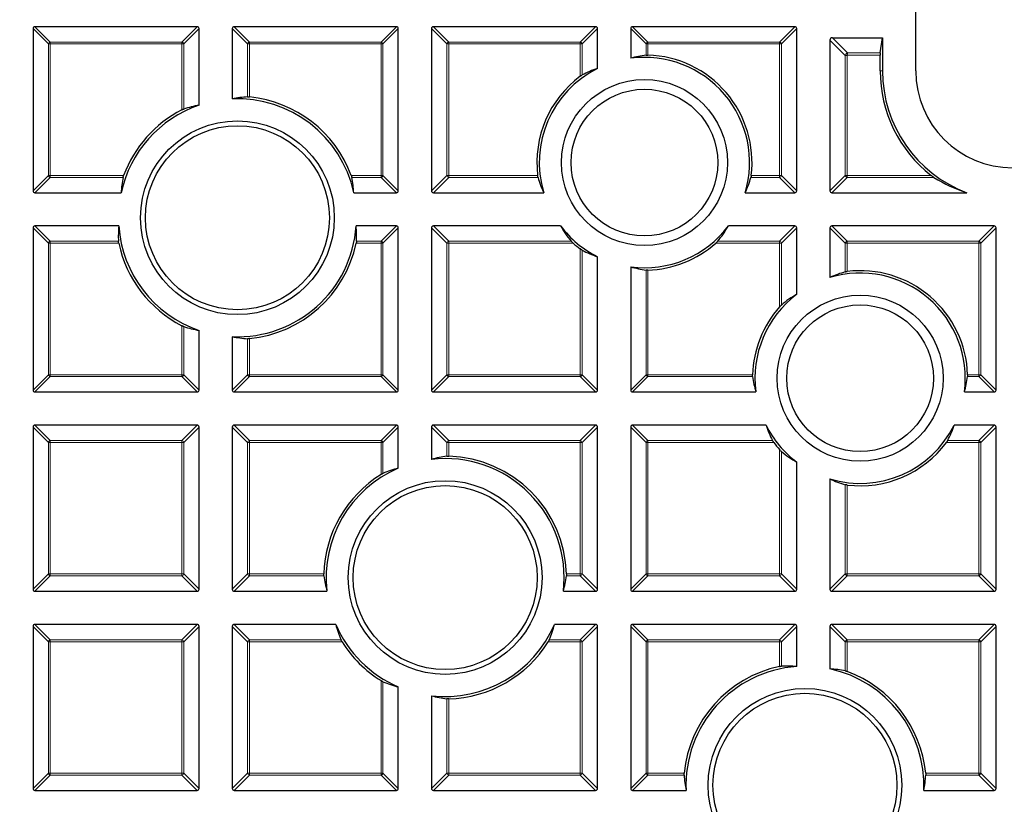
# Model space of a CAD drawing. Units: millimetres. Extents: x 0 to 420, y 0 to 297.
# Drawn here: x 100 to 125, y 180 to 200 of the extents above; entities that cross this region are included whole.
import ezdxf

# ---------------------------------------------------------------- set-up
doc = ezdxf.new("R2010")
doc.units = ezdxf.units.MM

msp = doc.modelspace()

# ---------------------------------------------------------------- linework, layer by layer
at = {"color": 7, "linetype": 'Continuous', "lineweight": 25}
for p, q in [((122.8243, 198.5186), (122.8243, 201.6615)), ((100.0386, 199.612), (100.0386, 195.4252)), ((104.2748, 199.6615), (100.0881, 199.6615)), ((104.3243, 197.6358), (104.3243, 199.612)), ((105.1815, 199.612), (105.1815, 197.7973)), ((109.4177, 199.6615), (105.2309, 199.6615)), ((109.4672, 195.4252), (109.4672, 199.612)), ((110.3243, 199.612), (110.3243, 195.4252)), ((114.5605, 199.6615), (110.3738, 199.6615)), ((114.61, 198.5828), (114.61, 199.612)), ((115.4672, 199.612), (115.4672, 198.8449)), ((119.7034, 199.6615), (115.5167, 199.6615)), ((119.7529, 195.4252), (119.7529, 199.612)), ((120.61, 199.3139), (120.61, 195.4252)), ((120.6719, 199.3757), (121.9672, 199.3757)), ((121.9078, 198.984), (121.9672, 199.3757)), ((121.9672, 199.3757), (121.9672, 198.5186)), ((121.9047, 198.5186), (121.9047, 198.9221)), ((100.0881, 195.3757), (102.3133, 195.3757)), ((108.3184, 195.3757), (109.4177, 195.3757)), ((110.3738, 195.3757), (113.2212, 195.3757)), ((118.4219, 195.3757), (119.7034, 195.3757)), ((120.6595, 195.3757), (124.1441, 195.3757)), ((100.0386, 194.4691), (100.0386, 190.2824)), ((102.2516, 194.5186), (100.0881, 194.5186)), ((109.4177, 194.5186), (108.3801, 194.5186)), ((109.4672, 190.2824), (109.4672, 194.4691)), ((110.3243, 194.4691), (110.3243, 190.2824)), ((113.6552, 194.5186), (110.3738, 194.5186)), ((119.7034, 194.5186), (117.9879, 194.5186)), ((119.7529, 192.7537), (119.7529, 194.4691)), ((120.61, 194.4691), (120.61, 193.1876)), ((124.8463, 194.5186), (120.6595, 194.5186)), ((124.8957, 190.2824), (124.8957, 194.4691)), ((114.61, 190.2824), (114.61, 193.725)), ((115.4672, 193.4628), (115.4672, 190.2824)), ((104.3243, 190.2824), (104.3243, 191.8218)), ((105.1815, 191.6603), (105.1815, 190.2824)), ((100.0881, 190.2329), (104.2748, 190.2329)), ((105.2309, 190.2329), (109.4177, 190.2329)), ((110.3738, 190.2329), (114.5605, 190.2329)), ((115.5167, 190.2329), (118.6971, 190.2329)), ((124.0792, 190.2329), (124.8463, 190.2329)), ((104.2748, 189.3757), (100.0881, 189.3757)), ((109.4177, 189.3757), (105.2309, 189.3757)), ((114.5605, 189.3757), (110.3738, 189.3757)), ((118.9592, 189.3757), (115.5167, 189.3757)), ((124.8463, 189.3757), (123.817, 189.3757)), ((100.0386, 189.3263), (100.0386, 185.1395)), ((104.3243, 185.1395), (104.3243, 189.3263)), ((105.1815, 189.3263), (105.1815, 185.1395)), ((109.4672, 188.2659), (109.4672, 189.3263)), ((110.3243, 189.3263), (110.3243, 188.4939)), ((114.61, 185.1395), (114.61, 189.3263)), ((115.4672, 189.3263), (115.4672, 185.1395)), ((124.8957, 185.1395), (124.8957, 189.3263)), ((119.7529, 185.1395), (119.7529, 188.4209)), ((120.61, 187.9869), (120.61, 185.1395)), ((100.0881, 185.09), (104.2748, 185.09)), ((105.2309, 185.09), (107.626, 185.09)), ((113.7282, 185.09), (114.5605, 185.09)), ((115.5167, 185.09), (119.7034, 185.09)), ((120.6595, 185.09), (124.8463, 185.09)), ((100.0386, 184.1834), (100.0386, 179.9967)), ((104.2748, 184.2329), (100.0881, 184.2329)), ((104.3243, 179.9967), (104.3243, 184.1834)), ((105.1815, 184.1834), (105.1815, 179.9967)), ((107.854, 184.2329), (105.2309, 184.2329)), ((114.5605, 184.2329), (113.5002, 184.2329)), ((114.61, 179.9967), (114.61, 184.1834)), ((115.4672, 184.1834), (115.4672, 179.9967)), ((119.7034, 184.2329), (115.5167, 184.2329)), ((119.7529, 183.1458), (119.7529, 184.1834)), ((120.61, 184.1834), (120.61, 183.0841)), ((124.8463, 184.2329), (120.6595, 184.2329)), ((124.8957, 179.9967), (124.8957, 184.1834)), ((109.4672, 179.9967), (109.4672, 182.6197)), ((110.3243, 182.3917), (110.3243, 179.9967)), ((100.0881, 179.9472), (104.2748, 179.9472)), ((105.2309, 179.9472), (109.4177, 179.9472)), ((110.3738, 179.9472), (114.5605, 179.9472)), ((115.5167, 179.9472), (116.8946, 179.9472)), ((123.0315, 179.9472), (124.8463, 179.9472))]:
    msp.add_line(p, q, dxfattribs=at)
at = {"color": 8, "linetype": 'Continuous', "lineweight": 18}
for p, q in [((100.4345, 199.2161), (100.0386, 199.612)), ((100.0881, 199.6615), (100.484, 199.2656)), ((103.8789, 199.2656), (104.2748, 199.6615)), ((104.3243, 199.612), (103.9284, 199.2161)), ((105.5774, 199.2161), (105.1815, 199.612)), ((105.2309, 199.6615), (105.6268, 199.2656)), ((109.0218, 199.2656), (109.4177, 199.6615)), ((109.4672, 199.612), (109.0713, 199.2161)), ((110.7202, 199.2161), (110.3243, 199.612)), ((110.3738, 199.6615), (110.7697, 199.2656)), ((114.1646, 199.2656), (114.5605, 199.6615)), ((114.61, 199.612), (114.2141, 199.2161)), ((115.8631, 199.2161), (115.4672, 199.612)), ((115.5167, 199.6615), (115.9126, 199.2656)), ((119.3075, 199.2656), (119.7034, 199.6615)), ((119.7529, 199.612), (119.357, 199.2161)), ((100.484, 199.2656), (100.484, 199.2161)), ((100.484, 199.2656), (103.8789, 199.2656)), ((103.8789, 199.2656), (103.8789, 199.2161)), ((105.6268, 199.2656), (105.6268, 199.2161)), ((105.6268, 199.2656), (109.0218, 199.2656)), ((109.0218, 199.2656), (109.0218, 199.2161)), ((110.7697, 199.2656), (110.7697, 199.2161)), ((110.7697, 199.2656), (114.1646, 199.2656)), ((114.1646, 199.2656), (114.1646, 199.2161)), ((115.9126, 199.2656), (115.9126, 199.2161)), ((115.9126, 199.2656), (119.3075, 199.2656)), ((119.3075, 199.2656), (119.3075, 199.2161)), ((121.0059, 198.918), (120.61, 199.3139)), ((120.6719, 199.3757), (121.0637, 198.984)), ((100.4345, 195.8211), (100.4345, 199.2161)), ((100.484, 199.2161), (100.4345, 199.2161)), ((100.484, 199.2161), (100.484, 195.8211)), ((103.8789, 199.2161), (100.484, 199.2161)), ((103.9284, 199.2161), (103.8789, 199.2161)), ((103.8789, 197.5139), (103.8789, 199.2161)), ((103.9284, 199.2161), (103.9284, 197.5361)), ((105.6268, 199.2161), (105.5774, 199.2161)), ((105.5774, 197.8493), (105.5774, 199.2161)), ((109.0218, 199.2161), (105.6268, 199.2161)), ((105.6268, 199.2161), (105.6268, 197.8472)), ((109.0218, 195.8211), (109.0218, 199.2161)), ((109.0713, 199.2161), (109.0218, 199.2161)), ((109.0713, 199.2161), (109.0713, 195.8211)), ((110.7697, 199.2161), (110.7202, 199.2161)), ((110.7202, 195.8211), (110.7202, 199.2161)), ((110.7697, 199.2161), (110.7697, 195.8211)), ((114.1646, 199.2161), (110.7697, 199.2161)), ((114.1646, 198.3821), (114.1646, 199.2161)), ((114.2141, 199.2161), (114.1646, 199.2161)), ((114.2141, 199.2161), (114.2141, 198.415)), ((115.9126, 199.2161), (115.8631, 199.2161)), ((115.8631, 198.9278), (115.8631, 199.2161)), ((119.3075, 199.2161), (115.9126, 199.2161)), ((115.9126, 199.2161), (115.9126, 198.9291)), ((119.3075, 195.8211), (119.3075, 199.2161)), ((119.357, 199.2161), (119.3075, 199.2161)), ((119.357, 199.2161), (119.357, 195.8211)), ((121.0554, 198.918), (121.0059, 198.918)), ((121.0059, 195.8211), (121.0059, 198.918)), ((121.0117, 198.9358), (121.056, 198.9221)), ((121.056, 198.9221), (121.0554, 198.918)), ((121.0554, 198.918), (121.0554, 195.8211)), ((121.9047, 198.9221), (121.056, 198.9221)), ((121.0637, 198.984), (121.9078, 198.984)), ((121.9047, 198.5186), (121.9672, 198.5186)), ((100.0386, 195.4252), (100.4345, 195.8211)), ((100.484, 195.7716), (100.0881, 195.3757)), ((100.484, 195.8211), (100.4345, 195.8211)), ((100.484, 195.8211), (102.3785, 195.8211)), ((100.484, 195.8211), (100.484, 195.7716)), ((102.3632, 195.7716), (100.484, 195.7716)), ((108.2532, 195.8211), (109.0218, 195.8211)), ((109.0218, 195.7716), (108.2685, 195.7716)), ((109.0218, 195.8211), (109.0218, 195.7716)), ((109.0713, 195.8211), (109.0218, 195.8211)), ((109.4177, 195.3757), (109.0218, 195.7716)), ((109.0713, 195.8211), (109.4672, 195.4252)), ((110.3243, 195.4252), (110.7202, 195.8211)), ((110.7697, 195.7716), (110.3738, 195.3757)), ((110.7697, 195.8211), (110.7202, 195.8211)), ((110.7697, 195.8211), (113.0648, 195.8211)), ((110.7697, 195.8211), (110.7697, 195.7716)), ((113.0737, 195.7716), (110.7697, 195.7716)), ((119.3075, 195.7716), (118.5694, 195.7716)), ((118.5783, 195.8211), (119.3075, 195.8211)), ((119.3075, 195.8211), (119.3075, 195.7716)), ((119.357, 195.8211), (119.3075, 195.8211)), ((119.7034, 195.3757), (119.3075, 195.7716)), ((119.357, 195.8211), (119.7529, 195.4252)), ((120.61, 195.4252), (121.0059, 195.8211)), ((121.0554, 195.7716), (120.6595, 195.3757)), ((121.0554, 195.8211), (121.0059, 195.8211)), ((121.0554, 195.8211), (123.2225, 195.8211)), ((121.0554, 195.8211), (121.0554, 195.7716)), ((123.2918, 195.7716), (121.0554, 195.7716)), ((100.4345, 194.0732), (100.0386, 194.4691)), ((100.0881, 194.5186), (100.484, 194.1227)), ((109.0218, 194.1227), (109.4177, 194.5186)), ((109.4672, 194.4691), (109.0713, 194.0732)), ((110.7202, 194.0732), (110.3243, 194.4691)), ((110.3738, 194.5186), (110.7697, 194.1227)), ((119.3075, 194.1227), (119.7034, 194.5186)), ((119.7529, 194.4691), (119.357, 194.0732)), ((121.0059, 194.0732), (120.61, 194.4691)), ((120.6595, 194.5186), (121.0554, 194.1227)), ((124.4504, 194.1227), (124.8463, 194.5186)), ((124.8957, 194.4691), (124.4998, 194.0732)), ((100.484, 194.0732), (100.4345, 194.0732)), ((100.4345, 190.6783), (100.4345, 194.0732)), ((100.484, 194.1227), (100.484, 194.0732)), ((100.484, 194.1227), (102.2436, 194.1227)), ((100.484, 194.0732), (100.484, 190.6783)), ((102.2513, 194.0732), (100.484, 194.0732)), ((109.0218, 194.0732), (108.3804, 194.0732)), ((108.3881, 194.1227), (109.0218, 194.1227)), ((109.0218, 194.1227), (109.0218, 194.0732)), ((109.0218, 190.6783), (109.0218, 194.0732)), ((109.0713, 194.0732), (109.0218, 194.0732)), ((109.0713, 194.0732), (109.0713, 190.6783)), ((110.7697, 194.0732), (110.7202, 194.0732)), ((110.7202, 190.6783), (110.7202, 194.0732)), ((110.7697, 194.1227), (110.7697, 194.0732)), ((110.7697, 194.1227), (113.9318, 194.1227)), ((110.7697, 194.0732), (110.7697, 190.6783)), ((113.9827, 194.0732), (110.7697, 194.0732)), ((114.1646, 190.6783), (114.1646, 193.9256)), ((119.3075, 194.0732), (117.6604, 194.0732)), ((117.7113, 194.1227), (119.3075, 194.1227)), ((119.3075, 194.1227), (119.3075, 194.0732)), ((119.3075, 192.4261), (119.3075, 194.0732)), ((119.357, 194.0732), (119.3075, 194.0732)), ((119.357, 194.0732), (119.357, 192.477)), ((121.0554, 194.0732), (121.0059, 194.0732)), ((121.0059, 193.3351), (121.0059, 194.0732)), ((121.0554, 194.1227), (121.0554, 194.0732)), ((121.0554, 194.1227), (124.4504, 194.1227)), ((124.4504, 194.0732), (121.0554, 194.0732)), ((121.0554, 194.0732), (121.0554, 193.344)), ((124.4504, 194.1227), (124.4504, 194.0732)), ((124.4504, 190.6783), (124.4504, 194.0732)), ((124.4998, 194.0732), (124.4504, 194.0732)), ((124.4998, 194.0732), (124.4998, 190.6783)), ((114.2141, 193.8927), (114.2141, 190.6783)), ((115.8631, 190.6783), (115.8631, 193.3799)), ((115.9126, 193.3786), (115.9126, 190.6783)), ((103.8789, 190.6783), (103.8789, 191.9437)), ((103.9284, 191.9215), (103.9284, 190.6783)), ((105.5774, 190.6783), (105.5774, 191.6083)), ((105.6268, 191.6103), (105.6268, 190.6783)), ((100.0386, 190.2824), (100.4345, 190.6783)), ((100.484, 190.6288), (100.0881, 190.2329)), ((100.484, 190.6783), (100.4345, 190.6783)), ((100.484, 190.6783), (103.8789, 190.6783)), ((100.484, 190.6783), (100.484, 190.6288)), ((103.8789, 190.6288), (100.484, 190.6288)), ((103.9284, 190.6783), (103.8789, 190.6783)), ((103.8789, 190.6783), (103.8789, 190.6288)), ((104.2748, 190.2329), (103.8789, 190.6288)), ((103.9284, 190.6783), (104.3243, 190.2824)), ((105.1815, 190.2824), (105.5774, 190.6783)), ((105.6268, 190.6288), (105.2309, 190.2329)), ((105.6268, 190.6783), (105.5774, 190.6783)), ((105.6268, 190.6783), (109.0218, 190.6783)), ((105.6268, 190.6783), (105.6268, 190.6288)), ((109.0218, 190.6288), (105.6268, 190.6288)), ((109.0713, 190.6783), (109.0218, 190.6783)), ((109.0218, 190.6783), (109.0218, 190.6288)), ((109.4177, 190.2329), (109.0218, 190.6288)), ((109.0713, 190.6783), (109.4672, 190.2824)), ((110.3243, 190.2824), (110.7202, 190.6783)), ((110.7697, 190.6288), (110.3738, 190.2329)), ((110.7697, 190.6783), (110.7202, 190.6783)), ((110.7697, 190.6783), (114.1646, 190.6783)), ((110.7697, 190.6783), (110.7697, 190.6288)), ((114.1646, 190.6288), (110.7697, 190.6288)), ((114.2141, 190.6783), (114.1646, 190.6783)), ((114.1646, 190.6783), (114.1646, 190.6288)), ((114.5605, 190.2329), (114.1646, 190.6288)), ((114.2141, 190.6783), (114.61, 190.2824)), ((115.4672, 190.2824), (115.8631, 190.6783)), ((115.9126, 190.6288), (115.5167, 190.2329)), ((115.9126, 190.6783), (115.8631, 190.6783)), ((115.9126, 190.6783), (118.6129, 190.6783)), ((115.9126, 190.6783), (115.9126, 190.6288)), ((118.6142, 190.6288), (115.9126, 190.6288)), ((124.4504, 190.6288), (124.1621, 190.6288)), ((124.1634, 190.6783), (124.4504, 190.6783)), ((124.4504, 190.6783), (124.4504, 190.6288)), ((124.4998, 190.6783), (124.4504, 190.6783)), ((124.8463, 190.2329), (124.4504, 190.6288)), ((124.4998, 190.6783), (124.8957, 190.2824)), ((100.0881, 189.3757), (100.484, 188.9799)), ((103.8789, 188.9799), (104.2748, 189.3757)), ((105.2309, 189.3757), (105.6268, 188.9799)), ((109.0218, 188.9799), (109.4177, 189.3757)), ((110.3738, 189.3757), (110.7697, 188.9799)), ((114.1646, 188.9799), (114.5605, 189.3757)), ((115.5167, 189.3757), (115.9126, 188.9799)), ((124.4504, 188.9799), (124.8463, 189.3757)), ((100.4345, 188.9304), (100.0386, 189.3263)), ((104.3243, 189.3263), (103.9284, 188.9304)), ((105.5774, 188.9304), (105.1815, 189.3263)), ((109.4672, 189.3263), (109.0713, 188.9304)), ((110.7202, 188.9304), (110.3243, 189.3263)), ((114.61, 189.3263), (114.2141, 188.9304)), ((115.8631, 188.9304), (115.4672, 189.3263)), ((124.8957, 189.3263), (124.4998, 188.9304)), ((100.484, 188.9304), (100.4345, 188.9304)), ((100.4345, 185.5354), (100.4345, 188.9304)), ((100.484, 188.9799), (100.484, 188.9304)), ((100.484, 188.9799), (103.8789, 188.9799)), ((103.8789, 188.9304), (100.484, 188.9304)), ((100.484, 188.9304), (100.484, 185.5354)), ((103.8789, 188.9799), (103.8789, 188.9304)), ((103.8789, 185.5354), (103.8789, 188.9304)), ((103.9284, 188.9304), (103.8789, 188.9304)), ((103.9284, 188.9304), (103.9284, 185.5354)), ((105.6268, 188.9304), (105.5774, 188.9304)), ((105.5774, 185.5354), (105.5774, 188.9304)), ((105.6268, 188.9799), (105.6268, 188.9304)), ((105.6268, 188.9799), (109.0218, 188.9799)), ((105.6268, 188.9304), (105.6268, 185.5354)), ((109.0218, 188.9304), (105.6268, 188.9304)), ((109.0218, 188.9799), (109.0218, 188.9304)), ((109.0218, 188.1039), (109.0218, 188.9304)), ((109.0713, 188.9304), (109.0218, 188.9304)), ((109.0713, 188.9304), (109.0713, 188.1312)), ((110.7697, 188.9304), (110.7202, 188.9304)), ((110.7202, 188.5739), (110.7202, 188.9304)), ((110.7697, 188.9799), (110.7697, 188.9304)), ((110.7697, 188.9799), (114.1646, 188.9799)), ((114.1646, 188.9304), (110.7697, 188.9304)), ((110.7697, 188.9304), (110.7697, 188.5754)), ((114.1646, 188.9799), (114.1646, 188.9304)), ((114.1646, 185.5354), (114.1646, 188.9304)), ((114.2141, 188.9304), (114.1646, 188.9304)), ((114.2141, 188.9304), (114.2141, 185.5354)), ((115.8631, 185.5354), (115.8631, 188.9304)), ((115.9126, 188.9304), (115.8631, 188.9304)), ((115.9126, 188.9799), (115.9126, 188.9304)), ((115.9126, 188.9799), (119.127, 188.9799)), ((115.9126, 188.9304), (115.9126, 185.5354)), ((119.1599, 188.9304), (115.9126, 188.9304)), ((124.4504, 188.9304), (123.6164, 188.9304)), ((123.6493, 188.9799), (124.4504, 188.9799)), ((124.4504, 188.9799), (124.4504, 188.9304)), ((124.4504, 185.5354), (124.4504, 188.9304)), ((124.4998, 188.9304), (124.4504, 188.9304)), ((124.4998, 188.9304), (124.4998, 185.5354)), ((119.3075, 185.5354), (119.3075, 188.7484)), ((119.357, 188.6976), (119.357, 185.5354)), ((121.0059, 185.5354), (121.0059, 187.8395)), ((121.0554, 187.8305), (121.0554, 185.5354)), ((100.0386, 185.1395), (100.4345, 185.5354)), ((100.484, 185.5354), (100.4345, 185.5354)), ((100.484, 185.5354), (103.8789, 185.5354)), ((100.484, 185.5354), (100.484, 185.4859)), ((103.8789, 185.5354), (103.8789, 185.4859)), ((103.9284, 185.5354), (103.8789, 185.5354)), ((103.9284, 185.5354), (104.3243, 185.1395)), ((105.1815, 185.1395), (105.5774, 185.5354)), ((105.6268, 185.5354), (105.5774, 185.5354)), ((105.6268, 185.5354), (105.6268, 185.4859)), ((105.6268, 185.5354), (107.5445, 185.5354)), ((113.8097, 185.5354), (114.1646, 185.5354)), ((114.1646, 185.5354), (114.1646, 185.4859)), ((114.2141, 185.5354), (114.1646, 185.5354)), ((114.2141, 185.5354), (114.61, 185.1395)), ((115.4672, 185.1395), (115.8631, 185.5354)), ((115.9126, 185.5354), (115.8631, 185.5354)), ((115.9126, 185.5354), (115.9126, 185.4859)), ((115.9126, 185.5354), (119.3075, 185.5354)), ((119.357, 185.5354), (119.3075, 185.5354)), ((119.3075, 185.5354), (119.3075, 185.4859)), ((119.357, 185.5354), (119.7529, 185.1395)), ((120.61, 185.1395), (121.0059, 185.5354)), ((121.0554, 185.5354), (121.0059, 185.5354)), ((121.0554, 185.5354), (124.4504, 185.5354)), ((121.0554, 185.5354), (121.0554, 185.4859)), ((124.4998, 185.5354), (124.4504, 185.5354)), ((124.4504, 185.5354), (124.4504, 185.4859)), ((124.4998, 185.5354), (124.8957, 185.1395)), ((100.484, 185.4859), (100.0881, 185.09)), ((103.8789, 185.4859), (100.484, 185.4859)), ((104.2748, 185.09), (103.8789, 185.4859)), ((105.6268, 185.4859), (105.2309, 185.09)), ((107.546, 185.4859), (105.6268, 185.4859)), ((114.1646, 185.4859), (113.8082, 185.4859)), ((114.5605, 185.09), (114.1646, 185.4859)), ((115.9126, 185.4859), (115.5167, 185.09)), ((119.3075, 185.4859), (115.9126, 185.4859)), ((119.7034, 185.09), (119.3075, 185.4859)), ((121.0554, 185.4859), (120.6595, 185.09)), ((124.4504, 185.4859), (121.0554, 185.4859)), ((124.8463, 185.09), (124.4504, 185.4859)), ((100.4345, 183.7875), (100.0386, 184.1834)), ((100.0881, 184.2329), (100.484, 183.837)), ((103.8789, 183.837), (104.2748, 184.2329)), ((104.3243, 184.1834), (103.9284, 183.7875)), ((105.5774, 183.7875), (105.1815, 184.1834)), ((105.2309, 184.2329), (105.6268, 183.837)), ((114.1646, 183.837), (114.5605, 184.2329)), ((114.61, 184.1834), (114.2141, 183.7875)), ((115.8631, 183.7875), (115.4672, 184.1834)), ((115.5167, 184.2329), (115.9126, 183.837)), ((119.3075, 183.837), (119.7034, 184.2329)), ((119.7529, 184.1834), (119.357, 183.7875)), ((121.0059, 183.7875), (120.61, 184.1834)), ((120.6595, 184.2329), (121.0554, 183.837)), ((124.4504, 183.837), (124.8463, 184.2329)), ((124.8957, 184.1834), (124.4998, 183.7875)), ((100.484, 183.7875), (100.4345, 183.7875)), ((100.4345, 180.3926), (100.4345, 183.7875)), ((100.484, 183.837), (103.8789, 183.837)), ((100.484, 183.837), (100.484, 183.7875)), ((103.8789, 183.7875), (100.484, 183.7875)), ((100.484, 183.7875), (100.484, 180.3926)), ((103.8789, 183.837), (103.8789, 183.7875)), ((103.9284, 183.7875), (103.8789, 183.7875)), ((103.8789, 180.3926), (103.8789, 183.7875)), ((103.9284, 183.7875), (103.9284, 180.3926)), ((105.6268, 183.7875), (105.5774, 183.7875)), ((105.5774, 180.3926), (105.5774, 183.7875)), ((105.6268, 183.837), (105.6268, 183.7875)), ((105.6268, 183.837), (107.9888, 183.837)), ((108.016, 183.7875), (105.6268, 183.7875)), ((105.6268, 183.7875), (105.6268, 180.3926)), ((114.1646, 183.7875), (113.3382, 183.7875)), ((113.3654, 183.837), (114.1646, 183.837)), ((114.1646, 183.837), (114.1646, 183.7875)), ((114.1646, 180.3926), (114.1646, 183.7875)), ((114.2141, 183.7875), (114.1646, 183.7875)), ((114.2141, 183.7875), (114.2141, 180.3926)), ((115.8631, 180.3926), (115.8631, 183.7875)), ((115.9126, 183.7875), (115.8631, 183.7875)), ((115.9126, 183.837), (115.9126, 183.7875)), ((115.9126, 183.837), (119.3075, 183.837)), ((115.9126, 183.7875), (115.9126, 180.3926)), ((119.3075, 183.7875), (115.9126, 183.7875)), ((119.3075, 183.837), (119.3075, 183.7875)), ((119.3075, 183.1462), (119.3075, 183.7875)), ((119.357, 183.7875), (119.3075, 183.7875)), ((119.357, 183.7875), (119.357, 183.1538)), ((121.0554, 183.7875), (121.0059, 183.7875)), ((121.0059, 183.0342), (121.0059, 183.7875)), ((121.0554, 183.837), (121.0554, 183.7875)), ((121.0554, 183.837), (124.4504, 183.837)), ((121.0554, 183.7875), (121.0554, 183.019)), ((124.4504, 183.7875), (121.0554, 183.7875)), ((124.4504, 183.837), (124.4504, 183.7875)), ((124.4504, 180.3926), (124.4504, 183.7875)), ((124.4998, 183.7875), (124.4504, 183.7875)), ((124.4998, 183.7875), (124.4998, 180.3926)), ((109.0218, 180.3926), (109.0218, 182.7817)), ((109.0713, 182.7545), (109.0713, 180.3926)), ((110.7202, 180.3926), (110.7202, 182.3117)), ((110.7697, 182.3103), (110.7697, 180.3926)), ((100.0386, 179.9967), (100.4345, 180.3926)), ((100.484, 180.3431), (100.0881, 179.9472)), ((100.484, 180.3926), (100.4345, 180.3926)), ((100.484, 180.3926), (100.484, 180.3431)), ((100.484, 180.3926), (103.8789, 180.3926)), ((103.8789, 180.3431), (100.484, 180.3431)), ((103.8789, 180.3926), (103.8789, 180.3431)), ((103.9284, 180.3926), (103.8789, 180.3926)), ((104.2748, 179.9472), (103.8789, 180.3431)), ((103.9284, 180.3926), (104.3243, 179.9967)), ((105.1815, 179.9967), (105.5774, 180.3926)), ((105.6268, 180.3431), (105.2309, 179.9472)), ((105.6268, 180.3926), (105.5774, 180.3926)), ((105.6268, 180.3926), (109.0218, 180.3926)), ((105.6268, 180.3926), (105.6268, 180.3431)), ((109.0218, 180.3431), (105.6268, 180.3431)), ((109.0713, 180.3926), (109.0218, 180.3926)), ((109.0218, 180.3926), (109.0218, 180.3431)), ((109.4177, 179.9472), (109.0218, 180.3431)), ((109.0713, 180.3926), (109.4672, 179.9967)), ((110.3243, 179.9967), (110.7202, 180.3926)), ((110.7697, 180.3431), (110.3738, 179.9472)), ((110.7697, 180.3926), (110.7202, 180.3926)), ((110.7697, 180.3926), (114.1646, 180.3926)), ((110.7697, 180.3926), (110.7697, 180.3431)), ((114.1646, 180.3431), (110.7697, 180.3431)), ((114.1646, 180.3926), (114.1646, 180.3431)), ((114.2141, 180.3926), (114.1646, 180.3926)), ((114.5605, 179.9472), (114.1646, 180.3431)), ((114.2141, 180.3926), (114.61, 179.9967)), ((115.4672, 179.9967), (115.8631, 180.3926)), ((115.9126, 180.3431), (115.5167, 179.9472)), ((115.9126, 180.3926), (115.8631, 180.3926)), ((115.9126, 180.3926), (115.9126, 180.3431)), ((115.9126, 180.3926), (116.8446, 180.3926)), ((116.8426, 180.3431), (115.9126, 180.3431)), ((123.0815, 180.3926), (124.4504, 180.3926)), ((124.4504, 180.3431), (123.0835, 180.3431)), ((124.4504, 180.3926), (124.4504, 180.3431)), ((124.4998, 180.3926), (124.4504, 180.3926)), ((124.8463, 179.9472), (124.4504, 180.3431)), ((124.4998, 180.3926), (124.8957, 179.9967))]:
    msp.add_line(p, q, dxfattribs=at)
at = {"color": 7, "linetype": 'Continuous', "lineweight": 25}
for centre, radius in [((125.3243, 200.09), 52.1429), ((125.3243, 200.09), 51.7381), ((125.3243, 200.09), 49.2857), ((115.8215, 196.1539), 2.1429), ((115.8215, 196.1539), 1.8929), ((105.3158, 194.7288), 2.5), ((105.3158, 194.7288), 2.375), ((121.3881, 190.5873), 2.1429), ((121.3881, 190.5873), 1.8929), ((110.6771, 185.4428), 2.5), ((110.6771, 185.4428), 2.375), ((119.9631, 180.0816), 2.5), ((119.9631, 180.0816), 2.375)]:
    msp.add_circle(centre, radius, dxfattribs=at)
at = {"color": 8, "linetype": 'Continuous', "lineweight": 18}
for radius in [51.4552, 51.0985, 49.3346]:
    msp.add_circle((125.3243, 200.09), radius, dxfattribs=at)
for centre, radius, start, end in [((125.3243, 200.09), 49.6899, 178.2913, 89.97006), ((125.3243, 200.09), 71.0491, 154.427346, 265.572654), ((100.5023, 199.1978), 0.0702, 105.11128, 164.88872), ((103.8606, 199.1978), 0.0702, 15.11128, 74.88872), ((105.6451, 199.1978), 0.0702, 105.11128, 164.88872), ((109.0035, 199.1978), 0.0702, 15.11128, 74.88872), ((110.788, 199.1978), 0.0702, 105.11128, 164.88872), ((114.1463, 199.1978), 0.0702, 15.11128, 74.88872), ((115.9309, 199.1978), 0.0702, 105.11128, 164.88872), ((119.2892, 199.1978), 0.0702, 15.11128, 74.88872), ((100.5023, 195.8394), 0.0702, 195.11128, 254.88872), ((109.0035, 195.8394), 0.0702, 285.11128, 344.88872), ((110.788, 195.8394), 0.0702, 195.11128, 254.88872), ((119.2892, 195.8394), 0.0702, 285.11128, 344.88872), ((121.0737, 195.8394), 0.0702, 195.11128, 254.88872), ((100.5023, 194.0549), 0.0702, 105.11128, 164.88872), ((109.0035, 194.0549), 0.0702, 15.11128, 74.88872), ((110.788, 194.0549), 0.0702, 105.11128, 164.88872), ((119.2892, 194.0549), 0.0702, 15.11128, 74.88872), ((121.0737, 194.0549), 0.0702, 105.11128, 164.88872), ((124.432, 194.0549), 0.0702, 15.11128, 74.88872), ((100.5023, 190.6966), 0.0702, 195.11128, 254.88872), ((103.8606, 190.6966), 0.0702, 285.11128, 344.88872), ((105.6451, 190.6966), 0.0702, 195.11128, 254.88872), ((109.0035, 190.6966), 0.0702, 285.11128, 344.88872), ((110.788, 190.6966), 0.0702, 195.11128, 254.88872), ((114.1463, 190.6966), 0.0702, 285.11128, 344.88872), ((115.9309, 190.6966), 0.0702, 195.11128, 254.88872), ((124.432, 190.6966), 0.0702, 285.11128, 344.88872), ((100.5023, 188.9121), 0.0702, 105.11128, 164.88872), ((103.8606, 188.9121), 0.0702, 15.11128, 74.88872), ((105.6451, 188.9121), 0.0702, 105.11128, 164.88872), ((109.0035, 188.9121), 0.0702, 15.11128, 74.88872), ((110.788, 188.9121), 0.0702, 105.11128, 164.88872), ((114.1463, 188.9121), 0.0702, 15.11128, 74.88872), ((115.9309, 188.9121), 0.0702, 105.11128, 164.88872), ((124.432, 188.9121), 0.0702, 15.11128, 74.88872), ((100.5023, 185.5537), 0.0702, 195.11128, 254.88872), ((103.8606, 185.5537), 0.0702, 285.11128, 344.88872), ((105.6451, 185.5537), 0.0702, 195.11128, 254.88872), ((114.1463, 185.5537), 0.0702, 285.11128, 344.88872), ((115.9309, 185.5537), 0.0702, 195.11128, 254.88872), ((119.2892, 185.5537), 0.0702, 285.11128, 344.88872), ((121.0737, 185.5537), 0.0702, 195.11128, 254.88872), ((124.432, 185.5537), 0.0702, 285.11128, 344.88872), ((100.5023, 183.7692), 0.0702, 105.11128, 164.88872), ((103.8606, 183.7692), 0.0702, 15.11128, 74.88872), ((105.6451, 183.7692), 0.0702, 105.11128, 164.88872), ((114.1463, 183.7692), 0.0702, 15.11128, 74.88872), ((115.9309, 183.7692), 0.0702, 105.11128, 164.88872), ((119.2892, 183.7692), 0.0702, 15.11128, 74.88872), ((121.0737, 183.7692), 0.0702, 105.11128, 164.88872), ((124.432, 183.7692), 0.0702, 15.11128, 74.88872), ((100.5023, 180.4109), 0.0702, 195.11128, 254.88872), ((103.8606, 180.4109), 0.0702, 285.11128, 344.88872), ((105.6451, 180.4109), 0.0702, 195.11128, 254.88872), ((109.0035, 180.4109), 0.0702, 285.11128, 344.88872), ((110.788, 180.4109), 0.0702, 195.11128, 254.88872), ((114.1463, 180.4109), 0.0702, 285.11128, 344.88872), ((115.9309, 180.4109), 0.0702, 195.11128, 254.88872), ((124.432, 180.4109), 0.0702, 285.11128, 344.88872)]:
    msp.add_arc(centre, radius, start, end, dxfattribs=at)
at = {"color": 7, "linetype": 'Continuous', "lineweight": 25}
for centre, radius, start, end in [((125.3243, 200.09), 75, 154.385992, 265.614008), ((115.8215, 196.1539), 2.7143, 343.3411, 97.50206), ((115.8215, 196.1539), 2.7768, 353.11797, 88.12193), ((115.8215, 196.1539), 2.7143, 116.50982, 196.6589), ((125.3243, 198.5186), 3.4196, 180, 232.07528), ((125.3243, 198.5186), 3.3571, 180, 249.41803), ((125.3243, 198.5186), 2.5, 180, 0), ((115.8215, 196.1539), 2.7768, 126.63407, 186.88203), ((105.3158, 194.7288), 3.0714, 12.15986, 92.50784), ((105.3158, 194.7288), 3.1339, 20.39909, 84.30495), ((105.3158, 194.7288), 3.0714, 108.83391, 167.84014), ((105.3158, 194.7288), 3.1339, 117.29074, 159.60091), ((105.3158, 194.7288), 3.0714, 183.9238, 251.16609), ((105.3158, 194.7288), 3.0714, 267.49216, 356.0762), ((115.8215, 196.1539), 2.7143, 217.04649, 243.49018), ((115.8215, 196.1539), 2.7143, 262.49794, 322.95351), ((105.3158, 194.7288), 3.1339, 192.07445, 242.70926), ((105.3158, 194.7288), 3.1339, 275.69505, 347.92555), ((115.8215, 196.1539), 2.7768, 228.52981, 233.36593), ((115.8215, 196.1539), 2.7768, 271.87807, 311.47019), ((121.3881, 190.5873), 2.7143, 352.49794, 106.6589), ((121.3881, 190.5873), 2.7768, 1.87807, 96.88203), ((121.3881, 190.5873), 2.7143, 127.04649, 187.50206), ((121.3881, 190.5873), 2.7768, 138.52981, 178.12193), ((121.3881, 190.5873), 2.7143, 206.50982, 232.95351), ((121.3881, 190.5873), 2.7143, 253.3411, 333.49018), ((121.3881, 190.5873), 2.7768, 216.63407, 221.47019), ((121.3881, 190.5873), 2.7768, 263.11797, 323.36593), ((110.6771, 185.4428), 3.0714, 353.40438, 96.59562), ((110.6771, 185.4428), 3.1339, 1.69314, 88.30686), ((110.6771, 185.4428), 3.1339, 121.88346, 178.30686), ((110.6771, 185.4428), 3.0714, 113.19932, 186.59562), ((110.6771, 185.4428), 3.0714, 203.19932, 246.80068), ((110.6771, 185.4428), 3.0714, 263.40438, 336.80068), ((110.6771, 185.4428), 3.1339, 211.88346, 238.11654), ((110.6771, 185.4428), 3.1339, 271.69314, 328.11654), ((119.9631, 180.0816), 3.1339, 102.07445, 174.30495), ((119.9631, 180.0816), 3.0714, 93.9238, 182.50784), ((119.9631, 180.0816), 3.0714, 357.49216, 77.84014), ((119.9631, 180.0816), 3.1339, 5.69505, 69.60091)]:
    msp.add_arc(centre, radius, start, end, dxfattribs=at)
for centre, major_axis, ratio, start_param, end_param in [((100.1046, 199.5955), (-0.0522, 0.0522), 0.7745967, 5.6241273, 6.9422433), ((104.2583, 199.5955), (0.0522, 0.0522), 0.7745967, 5.6241273, 6.9422433), ((105.2474, 199.5955), (-0.0522, 0.0522), 0.7745967, 5.6241273, 6.9422433), ((109.4012, 199.5955), (0.0522, 0.0522), 0.7745967, 5.6241273, 6.9422433), ((110.3903, 199.5955), (-0.0522, 0.0522), 0.7745967, 5.6241273, 6.9422433), ((114.544, 199.5955), (0.0522, 0.0522), 0.7745967, 5.6241273, 6.9422433), ((115.5332, 199.5955), (-0.0522, 0.0522), 0.7745967, 5.6241273, 6.9422433), ((119.6869, 199.5955), (0.0522, 0.0522), 0.7745967, 5.6241273, 6.9422433), ((120.6925, 199.2933), (-0.0652, 0.0652), 0.7745967, 5.6241273, 6.9422433), ((116.2509, 196.1539), (2.833, 0), 0.9884519, 1.7081082, 1.8510752), ((121.9109, 198.9221), (0, 0.0714), 0.0874887, 0.5235988, 1.5707963), ((115.429, 196.1539), (2.5902, 0), 0.9884519, 1.8925216, 2.0590106), ((105.7954, 194.7288), (3.1645, 0), 0.9884519, 1.639748, 1.7660389), ((104.8628, 194.7288), (2.9898, 0), 0.9884519, 1.7518859, 1.8886369), ((105.3158, 195.1899), (0, 3.0433), 0.9884519, 1.3784694, 1.5097043), ((105.3158, 195.1899), (0, 3.0433), 0.9884519, 4.773481, 4.9047159), ((115.8215, 196.5931), (0, 2.8988), 0.9884519, 1.8581233, 2.0042025), ((115.8215, 196.5931), (0, 2.8988), 0.9884519, 4.2789828, 4.425062), ((125.3243, 199.1132), (0, 3.9235), 0.9884519, 2.5899535, 2.832372), ((100.1046, 195.4417), (-0.0522, -0.0522), 0.7745967, 5.6241273, 6.9422433), ((109.4012, 195.4417), (0.0522, -0.0522), 0.7745967, 5.6241273, 6.9422433), ((110.3903, 195.4417), (-0.0522, -0.0522), 0.7745967, 5.6241273, 6.9422433), ((119.6869, 195.4417), (0.0522, -0.0522), 0.7745967, 5.6241273, 6.9422433), ((120.676, 195.4417), (-0.0522, -0.0522), 0.7745967, 5.6241273, 6.9422433), ((100.1046, 194.4526), (-0.0522, 0.0522), 0.7745967, 5.6241273, 6.9422433), ((105.3158, 194.2574), (0, 3.111), 0.9884519, 1.4867214, 1.6140905), ((105.3158, 194.2574), (0, 3.111), 0.9884519, 4.6690948, 4.7964639), ((109.4012, 194.4526), (0.0522, 0.0522), 0.7745967, 5.6241273, 6.9422433), ((110.3903, 194.4526), (-0.0522, 0.0522), 0.7745967, 5.6241273, 6.9422433), ((115.8215, 195.7713), (0, 2.5245), 0.9884519, 2.0900484, 2.2824087), ((115.8215, 195.7713), (0, 2.5245), 0.9884519, 4.0007766, 4.1931369), ((119.6869, 194.4526), (0.0522, 0.0522), 0.7745967, 5.6241273, 6.9422433), ((120.676, 194.4526), (-0.0522, 0.0522), 0.7745967, 5.6241273, 6.9422433), ((124.8298, 194.4526), (0.0522, 0.0522), 0.7745967, 5.6241273, 6.9422433), ((115.429, 196.1539), (2.5902, 0), 0.9884519, 4.2241747, 4.3906637), ((116.2509, 196.1539), (2.833, 0), 0.9884519, 4.4321101, 4.5750771), ((121.8274, 190.5873), (2.8988, 0), 0.9884519, 1.8581233, 2.0042025), ((121.0056, 190.5873), (2.5245, 0), 0.9884519, 2.0900484, 2.2824087), ((104.8628, 194.7288), (2.9898, 0), 0.9884519, 4.3945484, 4.5312994), ((105.7954, 194.7288), (3.1645, 0), 0.9884519, 4.5171464, 4.6434373), ((121.3881, 191.0166), (0, 2.833), 0.9884519, 1.7081082, 1.8510752), ((121.3881, 191.0166), (0, 2.833), 0.9884519, 4.4321101, 4.5750771), ((100.1046, 190.2989), (-0.0522, -0.0522), 0.7745967, 5.6241273, 6.9422433), ((104.2583, 190.2989), (0.0522, -0.0522), 0.7745967, 5.6241273, 6.9422433), ((105.2474, 190.2989), (-0.0522, -0.0522), 0.7745967, 5.6241273, 6.9422433), ((109.4012, 190.2989), (0.0522, -0.0522), 0.7745967, 5.6241273, 6.9422433), ((110.3903, 190.2989), (-0.0522, -0.0522), 0.7745967, 5.6241273, 6.9422433), ((114.544, 190.2989), (0.0522, -0.0522), 0.7745967, 5.6241273, 6.9422433), ((115.5332, 190.2989), (-0.0522, -0.0522), 0.7745967, 5.6241273, 6.9422433), ((124.8298, 190.2989), (0.0522, -0.0522), 0.7745967, 5.6241273, 6.9422433), ((100.1046, 189.3098), (-0.0522, 0.0522), 0.7745967, 5.6241273, 6.9422433), ((104.2583, 189.3098), (0.0522, 0.0522), 0.7745967, 5.6241273, 6.9422433), ((105.2474, 189.3098), (-0.0522, 0.0522), 0.7745967, 5.6241273, 6.9422433), ((109.4012, 189.3098), (0.0522, 0.0522), 0.7745967, 5.6241273, 6.9422433), ((110.3903, 189.3098), (-0.0522, 0.0522), 0.7745967, 5.6241273, 6.9422433), ((114.544, 189.3098), (0.0522, 0.0522), 0.7745967, 5.6241273, 6.9422433), ((115.5332, 189.3098), (-0.0522, 0.0522), 0.7745967, 5.6241273, 6.9422433), ((121.3881, 190.1948), (0, 2.5902), 0.9884519, 1.8925216, 2.0590106), ((121.3881, 190.1948), (0, 2.5902), 0.9884519, 4.2241747, 4.3906637), ((124.8298, 189.3098), (0.0522, 0.0522), 0.7745967, 5.6241273, 6.9422433), ((121.0056, 190.5873), (2.5245, 0), 0.9884519, 4.0007766, 4.1931369), ((111.1618, 185.4428), (3.1983, 0), 0.9884519, 1.7092948, 1.8357231), ((110.2292, 185.4428), (2.956, 0), 0.9884519, 1.8315248, 1.9732927), ((121.8274, 190.5873), (2.8988, 0), 0.9884519, 4.2789828, 4.425062), ((110.6771, 185.9275), (0, 3.1983), 0.9884519, 1.7092948, 1.8357231), ((110.6771, 185.9275), (0, 3.1983), 0.9884519, 4.4474622, 4.5738905), ((100.1046, 185.156), (-0.0522, -0.0522), 0.7745967, 5.6241273, 6.9422433), ((104.2583, 185.156), (0.0522, -0.0522), 0.7745967, 5.6241273, 6.9422433), ((105.2474, 185.156), (-0.0522, -0.0522), 0.7745967, 5.6241273, 6.9422433), ((114.544, 185.156), (0.0522, -0.0522), 0.7745967, 5.6241273, 6.9422433), ((115.5332, 185.156), (-0.0522, -0.0522), 0.7745967, 5.6241273, 6.9422433), ((119.6869, 185.156), (0.0522, -0.0522), 0.7745967, 5.6241273, 6.9422433), ((120.676, 185.156), (-0.0522, -0.0522), 0.7745967, 5.6241273, 6.9422433), ((124.8298, 185.156), (0.0522, -0.0522), 0.7745967, 5.6241273, 6.9422433), ((100.1046, 184.1669), (-0.0522, 0.0522), 0.7745967, 5.6241273, 6.9422433), ((104.2583, 184.1669), (0.0522, 0.0522), 0.7745967, 5.6241273, 6.9422433), ((105.2474, 184.1669), (-0.0522, 0.0522), 0.7745967, 5.6241273, 6.9422433), ((110.6771, 184.9949), (0, 2.956), 0.9884519, 1.8315248, 1.9732927), ((110.6771, 184.9949), (0, 2.956), 0.9884519, 4.3098927, 4.4516605), ((114.544, 184.1669), (0.0522, 0.0522), 0.7745967, 5.6241273, 6.9422433), ((115.5332, 184.1669), (-0.0522, 0.0522), 0.7745967, 5.6241273, 6.9422433), ((119.6869, 184.1669), (0.0522, 0.0522), 0.7745967, 5.6241273, 6.9422433), ((120.676, 184.1669), (-0.0522, 0.0522), 0.7745967, 5.6241273, 6.9422433), ((124.8298, 184.1669), (0.0522, 0.0522), 0.7745967, 5.6241273, 6.9422433), ((119.4916, 180.0816), (3.111, 0), 0.9884519, 1.4867214, 1.6140905), ((120.4242, 180.0816), (3.0433, 0), 0.9884519, 1.3784694, 1.5097043), ((110.2292, 185.4428), (2.956, 0), 0.9884519, 4.3098927, 4.4516605), ((111.1618, 185.4428), (3.1983, 0), 0.9884519, 4.4474622, 4.5738905), ((119.9631, 180.5611), (0, 3.1645), 0.9884519, 1.639748, 1.7660389), ((119.9631, 180.5611), (0, 3.1645), 0.9884519, 4.5171464, 4.6434373), ((100.1046, 180.0132), (-0.0522, -0.0522), 0.7745967, 5.6241273, 6.9422433), ((104.2583, 180.0132), (0.0522, -0.0522), 0.7745967, 5.6241273, 6.9422433), ((105.2474, 180.0132), (-0.0522, -0.0522), 0.7745967, 5.6241273, 6.9422433), ((109.4012, 180.0132), (0.0522, -0.0522), 0.7745967, 5.6241273, 6.9422433), ((110.3903, 180.0132), (-0.0522, -0.0522), 0.7745967, 5.6241273, 6.9422433), ((114.544, 180.0132), (0.0522, -0.0522), 0.7745967, 5.6241273, 6.9422433), ((115.5332, 180.0132), (-0.0522, -0.0522), 0.7745967, 5.6241273, 6.9422433), ((124.8298, 180.0132), (0.0522, -0.0522), 0.7745967, 5.6241273, 6.9422433)]:
    msp.add_ellipse(centre, major_axis=major_axis, ratio=ratio, start_param=start_param, end_param=end_param, dxfattribs=at)
at = {"color": 8, "linetype": 'Continuous', "lineweight": 18}
for centre, major_axis, ratio, start_param, end_param in [((121.0719, 198.9139), (0.0505, 0.0505), 0.8778762, 1.9589358, 2.2298544), ((121.0637, 198.9221), (0.0438, 0.0568), 0.7209397, 0.8184189, 1.8656164), ((121.0637, 198.9221), (0.0045, 0.0714), 0.1066346, 0.5302652, 1.5774627)]:
    msp.add_ellipse(centre, major_axis=major_axis, ratio=ratio, start_param=start_param, end_param=end_param, dxfattribs=at)
at = {"color": 7, "linetype": 'Continuous', "lineweight": 25}
for points, knots in [([(115.8631, 198.9278), (115.8668, 198.9282), (115.8743, 198.929), (115.8919, 198.9296), (115.9054, 198.9293), (115.9126, 198.9291)], [0, 0, 0, 0, 0.3211854, 0.6429642, 1, 1, 1, 1]), ([(114.1646, 198.3821), (114.1725, 198.3878), (114.1862, 198.3978), (114.2036, 198.4091), (114.2109, 198.4132), (114.2141, 198.415)], [0, 0, 0, 0, 0.4236208, 0.7434901, 1, 1, 1, 1]), ([(105.5774, 197.8493), (105.5811, 197.8494), (105.5885, 197.8497), (105.6054, 197.849), (105.6188, 197.848), (105.626, 197.8473), (105.6268, 197.8472)], [0, 0, 0, 0, 0.3185107, 0.6375755, 0.9566829, 1, 1, 1, 1]), ([(103.8789, 197.5139), (103.8857, 197.5173), (103.8994, 197.5242), (103.9172, 197.532), (103.925, 197.5348), (103.9284, 197.5361)], [0, 0, 0, 0, 0.3582795, 0.7182645, 1, 1, 1, 1]), ([(102.3632, 195.7716), (102.364, 195.7753), (102.3656, 195.7826), (102.3706, 195.799), (102.3752, 195.8123), (102.378, 195.8198), (102.3785, 195.8211)], [0, 0, 0, 0, 0.3061444, 0.612329, 0.931357, 1, 1, 1, 1]), ([(108.2532, 195.8211), (108.2556, 195.8146), (108.2603, 195.8014), (108.2658, 195.7835), (108.2676, 195.7755), (108.2685, 195.7716)], [0, 0, 0, 0, 0.33868411, 0.67850346, 1, 1, 1, 1]), ([(113.0737, 195.7716), (113.0727, 195.7755), (113.0708, 195.7831), (113.0675, 195.8008), (113.0657, 195.8142), (113.0648, 195.8211)], [0, 0, 0, 0, 0.3257079, 0.6519323, 1, 1, 1, 1]), ([(118.5783, 195.8211), (118.5775, 195.8147), (118.5758, 195.8018), (118.5725, 195.7838), (118.5704, 195.7758), (118.5694, 195.7716)], [0, 0, 0, 0, 0.3238236, 0.6480219, 1, 1, 1, 1]), ([(123.2918, 195.7716), (123.2852, 195.7759), (123.2683, 195.7869), (123.2435, 195.805), (123.227, 195.8177), (123.2225, 195.8211)], [0, 0, 0, 0, 0.3164791, 0.8137969, 1, 1, 1, 1]), ([(102.2513, 194.0732), (102.25, 194.0796), (102.2474, 194.0924), (102.2446, 194.1105), (102.244, 194.1185), (102.2436, 194.1227)], [0, 0, 0, 0, 0.3251403, 0.6510166, 1, 1, 1, 1]), ([(108.3881, 194.1227), (108.3878, 194.119), (108.3872, 194.1116), (108.3847, 194.095), (108.3822, 194.0816), (108.3807, 194.0743), (108.3804, 194.0732)], [0, 0, 0, 0, 0.3137158, 0.6278331, 0.9458274, 1, 1, 1, 1]), ([(113.9827, 194.0732), (113.9728, 194.0822), (113.9572, 194.0963), (113.9401, 194.1134), (113.9342, 194.12), (113.9318, 194.1227)], [0, 0, 0, 0, 0.5062857, 0.797133, 1, 1, 1, 1]), ([(114.2141, 193.8927), (114.2105, 193.8948), (114.2031, 193.8989), (114.1874, 193.9092), (114.1742, 193.9185), (114.1664, 193.9243), (114.1646, 193.9256)], [0, 0, 0, 0, 0.28691, 0.5727075, 0.9039125, 1, 1, 1, 1]), ([(117.7113, 194.1227), (117.7079, 194.119), (117.7001, 194.1103), (117.6819, 194.0925), (117.6677, 194.0797), (117.6604, 194.0732)], [0, 0, 0, 0, 0.2698568, 0.6287921, 1, 1, 1, 1]), ([(115.9126, 193.3786), (115.9062, 193.3784), (115.8934, 193.3782), (115.8764, 193.3786), (115.8671, 193.3794), (115.8635, 193.3798), (115.8631, 193.3799)], [0, 0, 0, 0, 0.3195979, 0.63966544, 0.95999617, 1, 1, 1, 1]), ([(121.0059, 193.3351), (121.0097, 193.3361), (121.0173, 193.3381), (121.035, 193.3413), (121.0485, 193.3431), (121.0554, 193.344)], [0, 0, 0, 0, 0.32570795, 0.65193226, 1, 1, 1, 1]), ([(119.3075, 192.4261), (119.3165, 192.436), (119.3306, 192.4516), (119.3477, 192.4687), (119.3543, 192.4746), (119.357, 192.477)], [0, 0, 0, 0, 0.5062857, 0.797133, 1, 1, 1, 1]), ([(103.9284, 191.9215), (103.9248, 191.9228), (103.9174, 191.9254), (103.9014, 191.9326), (103.8881, 191.939), (103.8805, 191.9429), (103.8789, 191.9437)], [0, 0, 0, 0, 0.29873422, 0.59708051, 0.91942808, 1, 1, 1, 1]), ([(105.6268, 191.6103), (105.6205, 191.6098), (105.6077, 191.6086), (105.5907, 191.6079), (105.5814, 191.608), (105.5778, 191.6083), (105.5774, 191.6083)], [0, 0, 0, 0, 0.3203509, 0.6412499, 0.9605865, 1, 1, 1, 1]), ([(118.6142, 190.6288), (118.6138, 190.6325), (118.613, 190.64), (118.6124, 190.6577), (118.6127, 190.6712), (118.6129, 190.6783)], [0, 0, 0, 0, 0.3211854, 0.6429642, 1, 1, 1, 1]), ([(124.1634, 190.6783), (124.1636, 190.6719), (124.1638, 190.6591), (124.1634, 190.6421), (124.1626, 190.6328), (124.1622, 190.6292), (124.1621, 190.6288)], [0, 0, 0, 0, 0.3195979, 0.6396654, 0.9599962, 1, 1, 1, 1]), ([(119.1599, 188.9304), (119.1542, 188.9382), (119.1442, 188.952), (119.1329, 188.9694), (119.1288, 188.9766), (119.127, 188.9799)], [0, 0, 0, 0, 0.4236208, 0.7434901, 1, 1, 1, 1]), ([(123.6493, 188.9799), (123.6472, 188.9762), (123.6431, 188.9689), (123.6328, 188.9531), (123.6235, 188.94), (123.6177, 188.9321), (123.6164, 188.9304)], [0, 0, 0, 0, 0.28691, 0.5727075, 0.9039125, 1, 1, 1, 1]), ([(119.357, 188.6976), (119.3533, 188.7009), (119.3446, 188.7087), (119.3268, 188.7269), (119.314, 188.7412), (119.3075, 188.7484)], [0, 0, 0, 0, 0.2698568, 0.6287921, 1, 1, 1, 1]), ([(110.7202, 188.5739), (110.7239, 188.5743), (110.7314, 188.5751), (110.7491, 188.5757), (110.7626, 188.5755), (110.7697, 188.5754)], [0, 0, 0, 0, 0.32127149, 0.6431351, 1, 1, 1, 1]), ([(109.0218, 188.1039), (109.0301, 188.109), (109.0444, 188.1176), (109.0615, 188.1268), (109.0683, 188.1298), (109.0713, 188.1312)], [0, 0, 0, 0, 0.4422874, 0.7580426, 1, 1, 1, 1]), ([(121.0554, 187.8305), (121.049, 187.8314), (121.036, 187.8331), (121.0181, 187.8363), (121.0101, 187.8384), (121.0059, 187.8395)], [0, 0, 0, 0, 0.32382358, 0.64802194, 1, 1, 1, 1]), ([(107.546, 185.4859), (107.5456, 185.4897), (107.5448, 185.4972), (107.5442, 185.5148), (107.5444, 185.5283), (107.5445, 185.5354)], [0, 0, 0, 0, 0.3212715, 0.6431351, 1, 1, 1, 1]), ([(113.8097, 185.5354), (113.8098, 185.529), (113.81, 185.5163), (113.8095, 185.4993), (113.8088, 185.49), (113.8083, 185.4863), (113.8082, 185.4859)], [0, 0, 0, 0, 0.3196775, 0.6398227, 0.9602637, 1, 1, 1, 1]), ([(108.016, 183.7875), (108.011, 183.7958), (108.0023, 183.8101), (107.9932, 183.8273), (107.9901, 183.8341), (107.9888, 183.837)], [0, 0, 0, 0, 0.4422874, 0.7580426, 1, 1, 1, 1]), ([(113.3654, 183.837), (113.3638, 183.8333), (113.3604, 183.826), (113.3517, 183.8101), (113.344, 183.7969), (113.3392, 183.7892), (113.3382, 183.7875)], [0, 0, 0, 0, 0.2932283, 0.5857255, 0.9118597, 1, 1, 1, 1]), ([(119.3075, 183.1462), (119.3139, 183.1475), (119.3267, 183.1501), (119.3448, 183.1528), (119.3528, 183.1535), (119.357, 183.1538)], [0, 0, 0, 0, 0.32514032, 0.65101657, 1, 1, 1, 1]), ([(121.0059, 183.0342), (121.0096, 183.0334), (121.0169, 183.0318), (121.0333, 183.0268), (121.0466, 183.0222), (121.0541, 183.0194), (121.0554, 183.019)], [0, 0, 0, 0, 0.30614435, 0.61232904, 0.93135697, 1, 1, 1, 1]), ([(109.0713, 182.7545), (109.0676, 182.7562), (109.0603, 182.7595), (109.0444, 182.7682), (109.0312, 182.7759), (109.0234, 182.7807), (109.0218, 182.7817)], [0, 0, 0, 0, 0.2932283, 0.5857255, 0.9118597, 1, 1, 1, 1]), ([(110.7697, 182.3103), (110.7633, 182.3101), (110.7505, 182.3099), (110.7335, 182.3104), (110.7243, 182.3112), (110.7206, 182.3116), (110.7202, 182.3117)], [0, 0, 0, 0, 0.3196775, 0.6398227, 0.9602637, 1, 1, 1, 1]), ([(116.8426, 180.3431), (116.8424, 180.3468), (116.8421, 180.3542), (116.8428, 180.3711), (116.8438, 180.3845), (116.8445, 180.3917), (116.8446, 180.3926)], [0, 0, 0, 0, 0.31851072, 0.63757546, 0.95668293, 1, 1, 1, 1]), ([(123.0815, 180.3926), (123.0821, 180.3862), (123.0832, 180.3734), (123.0839, 180.3564), (123.0838, 180.3471), (123.0836, 180.3435), (123.0835, 180.3431)], [0, 0, 0, 0, 0.3203509, 0.6412499, 0.9605865, 1, 1, 1, 1])]:
    msp.add_open_spline(points, degree=3, knots=knots, dxfattribs=at)

doc.saveas('drawing.dxf')
